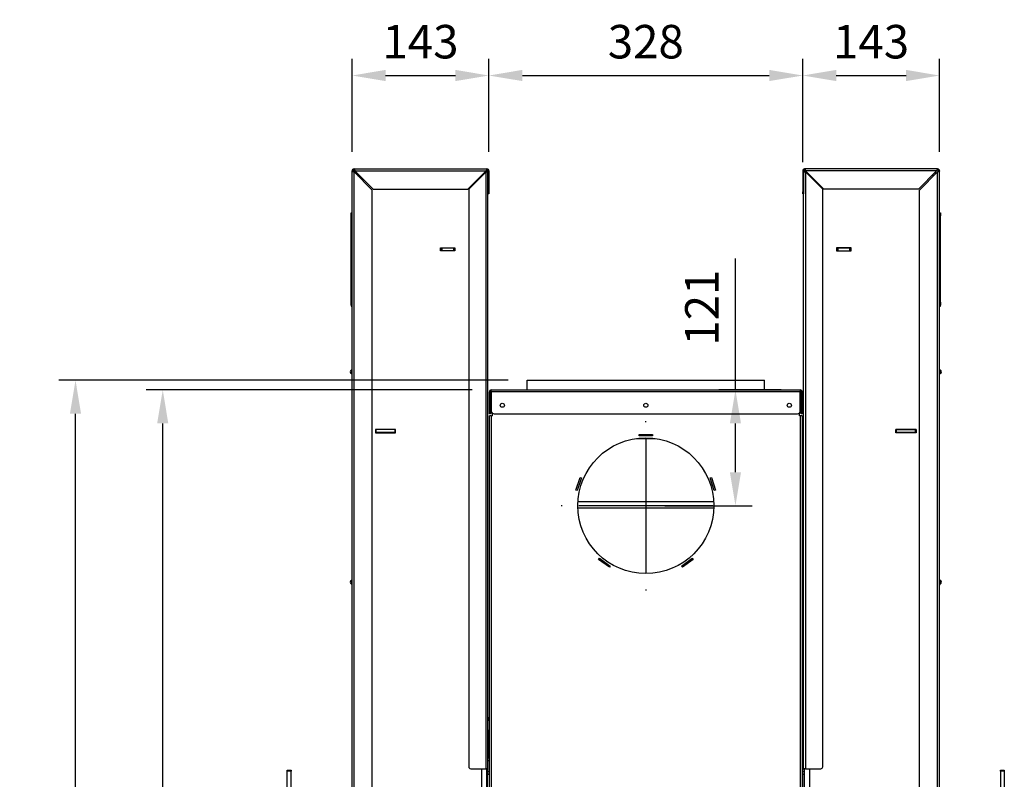
# Model space of a CAD drawing. Units: millimetres. Extents: x 3 to 331, y -31 to 421.
# Drawn here: x 175 to 278, y 237 to 316 of the extents above; entities that cross this region are included whole.
import ezdxf
from ezdxf.lldxf.tags import DXFTag

# ---------------------------------------------------------------- set-up
doc = ezdxf.new("R2010")
doc.units = ezdxf.units.MM
for name, color, linetype in [('Default', 7, 'Continuous'), ('PL-11502D_19_03_', 7, 'Continuous'), ('PL-H2D_19_04_00_', 7, 'Continuous'), ('PL_01_08_K250', 7, 'Continuous'), ('PL_03_01_03_D', 7, 'Continuous'), ('PL_03_01_04_DS', 7, 'Continuous'), ('PL_03_07_02_P', 7, 'Continuous'), ('PL_1000H_03_01_0', 7, 'Continuous'), ('PL_1150H2D_01_04', 7, 'Continuous'), ('PL_1150H_01_05_V', 7, 'Continuous'), ('PL_1150H_07_02_0', 7, 'Continuous'), ('PL_1150H_19_05_0', 7, 'Continuous'), ('PL_1150H_19_07_0', 7, 'Continuous'), ('PL_13_00_00_OTKL', 7, 'Continuous'), ('PL_19_01_KR', 7, 'Continuous'), ('PL_20_01_00_00_K', 7, 'Continuous'), ('PL_20_03_00_00_K', 7, 'Continuous'), ('PL_20_04_00_00_O', 7, 'Continuous'), ('PL_H2D_01_03_BP', 7, 'Continuous')]:
    doc.layers.add(name, color=color, linetype=linetype)
doc.styles.add('SEACAD_Arial', font='arial.ttf')
tags = doc.linetypes.add('CENTER2', pattern=[28.575, 19.05, -3.175, 3.175, -3.175]).pattern_tags.tags
tags[10:11] = [DXFTag(74, 4), DXFTag(75, 0), DXFTag(340, '0'), DXFTag(46, 0.0), DXFTag(50, 0.0), DXFTag(44, 0.0), DXFTag(45, 0.0)]
tags[8:9] = [DXFTag(74, 4), DXFTag(75, 0), DXFTag(340, '0'), DXFTag(46, 0.0), DXFTag(50, 0.0), DXFTag(44, 0.0), DXFTag(45, 0.0)]
tags[6:7] = [DXFTag(74, 4), DXFTag(75, 0), DXFTag(340, '0'), DXFTag(46, 0.0), DXFTag(50, 0.0), DXFTag(44, 0.0), DXFTag(45, 0.0)]
tags[4:5] = [DXFTag(74, 4), DXFTag(75, 0), DXFTag(340, '0'), DXFTag(46, 0.0), DXFTag(50, 0.0), DXFTag(44, 0.0), DXFTag(45, 0.0)]
doc.dimstyles.new('ISO', dxfattribs={"dimtxt": 3.5, "dimasz": 3.5, "dimexe": 1.75, "dimexo": 2, "dimgap": 1.75, "dimtad": 1, "dimlfac": 10, "dimtxsty": 'SEACAD_Arial', "dimblk2": '_SE_OPEN', "dimcen": 1.75, "dimadec": 0, "dimazin": 0, "dimtfac": 1, "dimtmove": 0, "dimatfit": 3, "dimfxl": 0, "dimtolj": 1, "dimarcsym": 0})

# ---------------------------------------------------------------- blocks, each defined once
blk = doc.blocks.new('SEANNOT_GROUP4')
at = {"layer": 'Default', "color": 7, "linetype": 'CENTER2'}
for p, q in [((228.51, 264.51), (228.51, 264.61)), ((228.51, 262.76), (228.51, 248.76)), ((219.76, 255.76), (219.66, 255.76)), ((235.51, 255.76), (221.51, 255.76)), ((237.26, 255.76), (237.36, 255.76)), ((228.51, 247.01), (228.51, 246.91))]:
    blk.add_line(p, q, dxfattribs=at)
blk = doc.blocks.new('SE1')
at = {"layer": 'PL-11502D_19_03_', "color": 7, "linetype": 'Continuous'}
for p, q in [((212.16, 265.66), (212.16, 267.66)), ((212.26, 265.66), (212.26, 267.66)), ((212.36, 267.86), (244.66, 267.86)), ((212.36, 267.66), (212.36, 267.86)), ((244.66, 267.66), (212.36, 267.66)), ((212.36, 267.66), (212.36, 265.66)), ((244.66, 267.86), (244.66, 267.66)), ((244.66, 265.66), (244.66, 267.66)), ((244.76, 267.66), (244.76, 265.66)), ((244.86, 267.66), (244.86, 265.66)), ((212.16, 265.66), (212.26, 265.66)), ((212.16, 265.36), (212.16, 265.66)), ((212.26, 265.66), (212.26, 265.36)), ((244.76, 265.36), (244.76, 265.66)), ((244.76, 265.66), (244.86, 265.66)), ((244.86, 265.66), (244.86, 265.36)), ((212.26, 265.36), (212.16, 265.36)), ((212.66, 265.36), (244.36, 265.36)), ((244.86, 265.36), (244.76, 265.36))]:
    blk.add_line(p, q, dxfattribs=at)
for centre in [(213.51, 266.26), (228.51, 266.26), (243.51, 266.26)]:
    blk.add_circle(centre, 0.215, dxfattribs=at)
for centre, radius, start, end in [((212.36, 267.66), 0.2, 90, 180), ((212.36, 267.66), 0.1, 90, 180), ((244.66, 267.66), 0.2, 0, 90), ((244.66, 267.66), 0.1, 0, 90), ((212.66, 265.66), 0.3, 180, 270), ((244.36, 265.66), 0.3, 270, 0)]:
    blk.add_arc(centre, radius, start, end, dxfattribs=at)
at = {"layer": 'PL-H2D_19_04_00_', "color": 7, "linetype": 'Continuous'}
for p, q in [((212.16, 164.56), (212.16, 265.16)), ((212.36, 265.16), (212.16, 265.16)), ((212.36, 265.16), (212.36, 164.84)), ((212.36, 265.16), (212.46, 265.16)), ((212.46, 265.43), (212.46, 265.16)), ((244.56, 265.16), (244.56, 265.43)), ((244.66, 265.16), (244.56, 265.16)), ((244.66, 265.16), (244.66, 164.84)), ((244.86, 265.16), (244.66, 265.16)), ((244.86, 265.16), (244.86, 164.56)), ((227.81, 263.06), (227.81, 263.21)), ((227.81, 263.21), (229.21, 263.21)), ((229.21, 263.06), (227.81, 263.06)), ((229.21, 263.21), (229.21, 263.06)), ((221.21, 257.39), (221.64, 258.72)), ((221.79, 258.68), (221.35, 257.35)), ((221.64, 258.72), (221.79, 258.68)), ((235.24, 258.68), (235.38, 258.72)), ((235.67, 257.35), (235.24, 258.68)), ((235.38, 258.72), (235.81, 257.39)), ((221.35, 257.35), (221.21, 257.39)), ((235.81, 257.39), (235.67, 257.35)), ((223.57, 250.14), (223.66, 250.26)), ((224.7, 249.32), (223.57, 250.14)), ((223.66, 250.26), (224.79, 249.44)), ((232.24, 249.44), (233.37, 250.26)), ((233.46, 250.14), (232.33, 249.32)), ((233.37, 250.26), (233.46, 250.14)), ((224.79, 249.44), (224.7, 249.32)), ((232.33, 249.32), (232.24, 249.44))]:
    blk.add_line(p, q, dxfattribs=at)
blk.add_circle((228.51, 255.76), 7.1, dxfattribs=at)
at = {"layer": 'PL_01_08_K250', "color": 7, "linetype": 'Continuous'}
for p, q in [((216.11, 267.86), (216.11, 268.88)), ((216.11, 268.88), (216.11, 268.88)), ((216.11, 268.88), (240.91, 268.88)), ((216.11, 268.79), (216.11, 268.88)), ((216.11, 268.48), (216.11, 268.79)), ((240.91, 267.86), (240.91, 268.88)), ((216.11, 268.17), (216.11, 268.48)), ((216.11, 267.86), (216.11, 268.17))]:
    blk.add_line(p, q, dxfattribs=at)
at = {"layer": 'PL_03_01_03_D', "color": 7, "linetype": 'Continuous'}
for p, q in [((200.31, 263.71), (200.26, 263.71)), ((200.31, 263.41), (200.31, 263.71)), ((202.31, 263.71), (200.31, 263.71)), ((202.36, 263.71), (202.31, 263.71)), ((202.31, 263.41), (202.31, 263.71)), ((254.71, 263.71), (254.66, 263.71)), ((254.71, 263.41), (254.71, 263.71)), ((256.71, 263.71), (254.71, 263.71)), ((256.76, 263.71), (256.71, 263.71)), ((256.71, 263.41), (256.71, 263.71)), ((200.31, 263.41), (200.26, 263.41)), ((202.31, 263.41), (200.31, 263.41)), ((202.36, 263.41), (202.31, 263.41)), ((254.71, 263.41), (254.66, 263.41)), ((256.71, 263.41), (254.71, 263.41)), ((256.76, 263.41), (256.71, 263.41))]:
    blk.add_line(p, q, dxfattribs=at)
at = {"layer": 'PL_03_01_04_DS', "color": 7, "linetype": 'Continuous'}
for p, q in [((207.09, 282.69), (207.06, 282.69)), ((207.09, 282.69), (207.19, 282.69)), ((207.09, 282.4), (207.09, 282.69)), ((208.44, 282.69), (207.19, 282.69)), ((207.19, 282.69), (207.19, 282.39)), ((208.44, 282.39), (207.19, 282.39)), ((208.44, 282.39), (208.44, 282.69)), ((208.44, 282.69), (208.54, 282.69)), ((208.56, 282.69), (208.54, 282.69)), ((208.54, 282.69), (208.54, 282.4)), ((248.46, 282.7), (248.49, 282.7)), ((248.49, 282.4), (248.49, 282.7)), ((248.49, 282.7), (248.59, 282.7)), ((248.59, 282.4), (248.49, 282.4)), ((248.59, 282.7), (249.84, 282.7)), ((248.59, 282.7), (248.59, 282.4)), ((248.59, 282.4), (249.84, 282.4)), ((249.84, 282.7), (249.94, 282.7)), ((249.84, 282.4), (249.84, 282.7)), ((249.94, 282.4), (249.84, 282.4)), ((249.94, 282.7), (249.96, 282.7)), ((249.94, 282.7), (249.94, 282.4))]:
    blk.add_line(p, q, dxfattribs=at)
at = {"layer": 'PL_03_07_02_P', "color": 7, "linetype": 'Continuous'}
for p, q in [((201.76, 263.73), (201.76, 263.71)), ((255.26, 263.73), (255.26, 263.71)), ((201.76, 263.41), (201.76, 263.38)), ((255.26, 263.41), (255.26, 263.38))]:
    blk.add_line(p, q, dxfattribs=at)
at = {"layer": 'PL_1000H_03_01_0', "color": 7, "linetype": 'Continuous'}
for p, q in [((198.31, 290.56), (198.11, 290.56)), ((198.46, 290.21), (198.46, 290.41)), ((211.36, 290.21), (211.36, 290.31)), ((211.71, 290.56), (211.61, 290.56)), ((245.31, 290.56), (245.41, 290.56)), ((245.66, 290.21), (245.66, 290.31)), ((258.56, 290.21), (258.56, 290.41)), ((258.71, 290.56), (258.91, 290.56)), ((207.06, 282.72), (208.56, 282.72)), ((207.06, 282.4), (207.06, 282.72)), ((208.56, 282.4), (207.06, 282.4)), ((208.56, 282.72), (208.56, 282.4)), ((249.96, 282.72), (248.46, 282.72)), ((248.46, 282.72), (248.46, 282.4)), ((248.46, 282.4), (249.96, 282.4)), ((249.96, 282.4), (249.96, 282.72)), ((202.36, 263.73), (200.26, 263.73)), ((200.26, 263.73), (200.26, 263.38)), ((202.36, 263.38), (202.36, 263.73)), ((254.66, 263.38), (254.66, 263.73)), ((254.66, 263.73), (256.76, 263.73)), ((256.76, 263.73), (256.76, 263.38)), ((200.26, 263.38), (202.36, 263.38)), ((256.76, 263.38), (254.66, 263.38)), ((211.36, 169.76), (211.36, 228.26)), ((211.91, 169.76), (211.91, 228.26)), ((245.11, 169.76), (245.11, 228.26)), ((245.66, 169.76), (245.66, 228.26))]:
    blk.add_line(p, q, dxfattribs=at)
at = {"layer": 'PL_1150H2D_01_04', "color": 7, "linetype": 'Continuous'}
for p, q in [((227.53, 262.79), (229.49, 262.79)), ((221.42, 255.54), (235.61, 255.54)), ((221.43, 256.19), (235.6, 256.19))]:
    blk.add_line(p, q, dxfattribs=at)
at = {"layer": 'PL_1150H_01_05_V', "color": 7, "linetype": 'Continuous'}
for p, q in [((211.91, 227.96), (211.96, 227.96)), ((212.16, 227.96), (211.96, 227.96)), ((211.96, 227.96), (211.96, 227.66)), ((245.06, 227.96), (244.86, 227.96)), ((245.06, 227.66), (245.06, 227.96)), ((245.06, 227.96), (245.11, 227.96))]:
    blk.add_line(p, q, dxfattribs=at)
at = {"layer": 'PL_1150H_07_02_0', "color": 7, "linetype": 'Continuous'}
for p, q in [((191.04, 228.01), (191.04, 228.11)), ((191.04, 228.11), (191.44, 228.11)), ((191.04, 174.51), (191.04, 228.01)), ((191.44, 228.01), (191.04, 228.01)), ((191.44, 228.11), (191.44, 228.01)), ((191.44, 174.51), (191.44, 228.01)), ((265.58, 228.01), (265.58, 228.11)), ((265.58, 228.11), (265.98, 228.11)), ((265.58, 228.01), (265.58, 174.51)), ((265.98, 228.01), (265.58, 228.01)), ((265.98, 228.11), (265.98, 228.01)), ((265.98, 228.01), (265.98, 174.51))]:
    blk.add_line(p, q, dxfattribs=at)
at = {"layer": 'PL_1150H_19_05_0', "color": 7, "linetype": 'Continuous'}
for p, q in [((210.01, 288.86), (211.81, 290.66)), ((211.81, 290.66), (212.01, 290.66)), ((211.81, 228.26), (211.81, 290.66)), ((212.01, 228.26), (212.01, 290.66)), ((245.01, 228.26), (245.01, 290.66)), ((245.01, 290.66), (245.21, 290.66)), ((245.21, 290.66), (245.21, 228.26)), ((245.21, 290.66), (247.01, 288.86)), ((210.01, 288.86), (210.01, 228.46)), ((247.01, 228.46), (247.01, 288.86)), ((212.16, 233.56), (212.11, 233.56)), ((212.16, 233.46), (212.11, 233.46)), ((244.91, 233.56), (244.86, 233.56)), ((244.91, 233.46), (244.86, 233.46)), ((210.21, 228.26), (211.81, 228.26)), ((212.01, 228.26), (211.81, 228.26)), ((245.21, 228.26), (245.01, 228.26)), ((245.21, 228.26), (246.81, 228.26))]:
    blk.add_line(p, q, dxfattribs=at)
for centre, radius, start, end in [((211.81, 290.66), 0.1, 0, 90), ((211.81, 290.66), 0.2, 0, 69.8959), ((245.21, 290.66), 0.2, 109.8901, 180), ((245.21, 290.66), 0.1, 90, 180), ((212.11, 233.66), 0.1, 180, 270), ((244.91, 233.66), 0.1, 270, 0), ((212.11, 233.66), 0.2, 240, 270), ((244.91, 233.66), 0.2, 270, 300), ((210.21, 228.46), 0.2, 180, 270), ((211.81, 228.26), 0.2, 300, 0), ((245.21, 228.26), 0.2, 180, 240), ((246.81, 228.46), 0.2, 270, 0)]:
    blk.add_arc(centre, radius, start, end, dxfattribs=at)
at = {"layer": 'PL_1150H_19_07_0', "color": 7, "linetype": 'Continuous'}
for p, q in [((197.81, 225.76), (197.81, 290.76)), ((197.81, 290.76), (197.91, 290.76)), ((198.01, 290.96), (211.91, 290.96)), ((198.01, 290.96), (198.01, 290.86)), ((198.01, 290.66), (199.91, 288.76)), ((198.01, 225.76), (198.01, 290.66)), ((198.11, 290.76), (200.01, 288.86)), ((198.11, 290.76), (211.81, 290.76)), ((211.81, 290.76), (209.91, 288.86)), ((211.91, 290.96), (211.91, 290.86)), ((212.01, 290.76), (212.01, 288.56)), ((212.11, 290.76), (212.11, 288.56)), ((244.91, 290.76), (244.91, 288.56)), ((245.01, 290.76), (245.01, 288.56)), ((259.01, 290.96), (245.11, 290.96)), ((245.11, 290.96), (245.11, 290.86)), ((245.21, 290.76), (247.11, 288.86)), ((258.91, 290.76), (245.21, 290.76)), ((258.91, 290.76), (257.01, 288.86)), ((259.01, 290.66), (257.11, 288.76)), ((259.01, 290.96), (259.01, 290.86)), ((259.01, 225.76), (259.01, 290.66)), ((259.21, 290.76), (259.11, 290.76)), ((259.21, 225.76), (259.21, 290.76)), ((199.91, 225.96), (199.91, 288.76)), ((200.01, 288.86), (209.91, 288.86)), ((212.01, 288.36), (212.01, 288.56)), ((212.01, 288.56), (212.11, 288.56)), ((212.11, 288.36), (212.01, 288.36)), ((212.11, 288.56), (212.11, 288.36)), ((244.91, 288.36), (244.91, 288.56)), ((244.91, 288.56), (245.01, 288.56)), ((245.01, 288.36), (244.91, 288.36)), ((245.01, 288.56), (245.01, 288.36)), ((257.01, 288.86), (247.11, 288.86)), ((257.11, 225.96), (257.11, 288.76)), ((197.75, 269.95), (197.74, 269.94)), ((197.74, 269.57), (197.74, 269.94)), ((197.75, 269.57), (197.75, 269.95)), ((259.28, 269.94), (259.28, 269.95)), ((259.28, 269.95), (259.28, 269.57)), ((259.28, 269.57), (259.28, 269.94)), ((197.75, 269.57), (197.74, 269.57)), ((259.28, 269.57), (259.28, 269.57)), ((197.75, 247.95), (197.74, 247.94)), ((197.74, 247.57), (197.74, 247.94)), ((197.75, 247.57), (197.74, 247.57)), ((197.75, 247.57), (197.75, 247.95)), ((259.28, 247.94), (259.28, 247.95)), ((259.28, 247.95), (259.28, 247.57)), ((259.28, 247.57), (259.28, 247.94)), ((259.28, 247.57), (259.28, 247.57))]:
    blk.add_line(p, q, dxfattribs=at)
for centre, radius, start, end in [((198.01, 290.76), 0.2, 90, 180), ((198.01, 290.76), 0.1, 90, 180), ((211.91, 290.76), 0.2, 0, 90), ((211.91, 290.76), 0.1, 0, 90), ((245.11, 290.76), 0.2, 90, 180), ((245.11, 290.76), 0.1, 90, 180), ((259.01, 290.76), 0.2, 0, 90), ((259.01, 290.76), 0.1, 0, 90), ((197.81, 269.76), 0.2, 110, 250), ((197.71, 270.04), 0.1, 290, 0), ((259.31, 270.04), 0.1, 180, 250), ((259.21, 269.76), 0.2, 290, 70), ((197.71, 269.47), 0.1, 0, 70), ((259.31, 269.47), 0.1, 110, 180), ((197.71, 248.04), 0.1, 290, 0), ((259.31, 248.04), 0.1, 180, 250), ((197.81, 247.76), 0.2, 110, 250), ((197.71, 247.47), 0.1, 0, 70), ((259.31, 247.47), 0.1, 110, 180), ((259.21, 247.76), 0.2, 290, 70)]:
    blk.add_arc(centre, radius, start, end, dxfattribs=at)
for points, knots in [([(197.81, 290.76), (197.81, 290.75), (197.81, 290.75), (197.82, 290.74), (197.82, 290.74), (197.83, 290.73), (197.84, 290.72), (197.85, 290.71), (197.86, 290.71), (197.88, 290.7), (197.89, 290.7), (197.91, 290.69), (197.92, 290.69), (197.96, 290.67), (197.99, 290.66), (198.01, 290.66)], [0, 0, 0, 0, 0.125, 0.125, 0.25, 0.25, 0.375, 0.375, 0.5, 0.5, 0.625, 0.625, 0.75, 0.75, 1, 1, 1, 1]), ([(197.91, 290.76), (197.91, 290.75), (197.92, 290.74), (197.93, 290.72), (197.93, 290.71), (197.96, 290.69), (197.99, 290.67), (198.01, 290.66)], [0, 0, 0, 0, 0.25, 0.25, 0.5, 0.5, 1, 1, 1, 1]), ([(198.01, 290.96), (198.02, 290.96), (198.02, 290.95), (198.03, 290.95), (198.03, 290.95), (198.04, 290.94), (198.05, 290.93), (198.05, 290.92), (198.06, 290.91), (198.07, 290.89), (198.07, 290.88), (198.08, 290.86), (198.08, 290.84), (198.1, 290.81), (198.1, 290.78), (198.11, 290.76)], [0, 0, 0, 0, 0.125, 0.125, 0.25, 0.25, 0.375, 0.375, 0.5, 0.5, 0.625, 0.625, 0.75, 0.75, 1, 1, 1, 1]), ([(198.01, 290.86), (198.02, 290.86), (198.03, 290.85), (198.05, 290.84), (198.05, 290.84), (198.08, 290.81), (198.1, 290.78), (198.11, 290.76)], [0, 0, 0, 0, 0.25, 0.25, 0.5, 0.5, 1, 1, 1, 1]), ([(211.91, 290.96), (211.91, 290.96), (211.9, 290.95), (211.9, 290.95), (211.89, 290.95), (211.88, 290.94), (211.88, 290.93), (211.87, 290.92), (211.87, 290.91), (211.86, 290.89), (211.85, 290.88), (211.85, 290.86), (211.84, 290.84), (211.83, 290.81), (211.82, 290.78), (211.81, 290.76)], [0, 0, 0, 0, 0.125, 0.125, 0.25, 0.25, 0.375, 0.375, 0.5, 0.5, 0.625, 0.625, 0.75, 0.75, 1, 1, 1, 1]), ([(211.91, 290.86), (211.9, 290.86), (211.9, 290.85), (211.88, 290.84), (211.87, 290.84), (211.85, 290.81), (211.83, 290.78), (211.81, 290.76)], [0, 0, 0, 0, 0.25, 0.25, 0.5, 0.5, 1, 1, 1, 1]), ([(245.11, 290.96), (245.12, 290.96), (245.12, 290.95), (245.13, 290.95), (245.13, 290.95), (245.14, 290.94), (245.15, 290.93), (245.15, 290.92), (245.16, 290.91), (245.17, 290.89), (245.17, 290.88), (245.18, 290.86), (245.18, 290.84), (245.2, 290.81), (245.2, 290.78), (245.21, 290.76)], [0, 0, 0, 0, 0.125, 0.125, 0.25, 0.25, 0.375, 0.375, 0.5, 0.5, 0.625, 0.625, 0.75, 0.75, 1, 1, 1, 1]), ([(245.11, 290.86), (245.12, 290.86), (245.13, 290.85), (245.15, 290.84), (245.15, 290.84), (245.18, 290.81), (245.2, 290.78), (245.21, 290.76)], [0, 0, 0, 0, 0.25, 0.25, 0.5, 0.5, 1, 1, 1, 1]), ([(259.01, 290.96), (259.01, 290.96), (259, 290.95), (259, 290.95), (258.99, 290.95), (258.98, 290.94), (258.98, 290.93), (258.97, 290.92), (258.97, 290.91), (258.96, 290.89), (258.95, 290.88), (258.95, 290.86), (258.94, 290.84), (258.93, 290.81), (258.92, 290.78), (258.91, 290.76)], [0, 0, 0, 0, 0.125, 0.125, 0.25, 0.25, 0.375, 0.375, 0.5, 0.5, 0.625, 0.625, 0.75, 0.75, 1, 1, 1, 1]), ([(259.01, 290.86), (259, 290.86), (259, 290.85), (258.98, 290.84), (258.97, 290.84), (258.95, 290.81), (258.93, 290.78), (258.91, 290.76)], [0, 0, 0, 0, 0.25, 0.25, 0.5, 0.5, 1, 1, 1, 1]), ([(259.11, 290.76), (259.11, 290.75), (259.11, 290.74), (259.1, 290.72), (259.09, 290.71), (259.07, 290.69), (259.04, 290.67), (259.01, 290.66)], [0, 0, 0, 0, 0.25, 0.25, 0.5, 0.5, 1, 1, 1, 1]), ([(259.21, 290.76), (259.21, 290.75), (259.21, 290.75), (259.21, 290.74), (259.2, 290.74), (259.19, 290.73), (259.19, 290.72), (259.17, 290.71), (259.16, 290.71), (259.15, 290.7), (259.14, 290.7), (259.11, 290.69), (259.1, 290.69), (259.07, 290.67), (259.04, 290.66), (259.01, 290.66)], [0, 0, 0, 0, 0.125, 0.125, 0.25, 0.25, 0.375, 0.375, 0.5, 0.5, 0.625, 0.625, 0.75, 0.75, 1, 1, 1, 1])]:
    blk.add_open_spline(points, degree=3, knots=knots, dxfattribs=at)
at = {"layer": 'PL_13_00_00_OTKL', "color": 7, "linetype": 'Continuous'}
for p, q in [((245.01, 230.82), (244.86, 230.81)), ((244.86, 230.36), (245.01, 230.23))]:
    blk.add_line(p, q, dxfattribs=at)
for centre, radius, start, end in [((244.25, 230.88), 1, 307.9239, 319.4415), ((210.12, 184.17), 44.98, 87.3988, 87.59), ((246.9, 184.17), 44.98, 92.41, 92.6012)]:
    blk.add_arc(centre, radius, start, end, dxfattribs=at)
at = {"layer": 'PL_19_01_KR', "color": 7, "linetype": 'Continuous'}
for p, q in [((197.71, 286.06), (197.71, 286.36)), ((197.71, 286.36), (197.81, 286.36)), ((259.21, 286.36), (259.31, 286.36)), ((259.31, 286.36), (259.31, 286.06)), ((197.71, 277.03), (197.71, 286.06)), ((197.81, 286.06), (197.71, 286.06)), ((259.31, 286.06), (259.21, 286.06)), ((259.31, 277.03), (259.31, 286.06)), ((197.71, 276.73), (197.71, 277.03)), ((197.71, 277.03), (197.81, 277.03)), ((259.21, 277.03), (259.31, 277.03)), ((259.31, 277.03), (259.31, 276.73)), ((197.81, 276.73), (197.71, 276.73)), ((197.81, 276.54), (197.76, 276.6)), ((259.31, 276.73), (259.21, 276.73)), ((259.27, 276.6), (259.21, 276.54))]:
    blk.add_line(p, q, dxfattribs=at)
for centre, start, end in [((197.91, 276.73), 180, 220), ((259.11, 276.73), 320, 0)]:
    blk.add_arc(centre, 0.2, start, end, dxfattribs=at)
at = {"layer": 'PL_20_01_00_00_K', "color": 7, "linetype": 'Continuous'}
for q in [(212.08, 232.29), (212.16, 229.41)]:
    blk.add_line((212.08, 229.41), q, dxfattribs=at)
blk.add_arc((212.63, 232.29), 0.55, 177.6423, 180, dxfattribs=at)
at = {"layer": 'PL_20_03_00_00_K', "color": 7, "linetype": 'Continuous'}
for p, q in [((212.16, 233.29), (212.01, 233.3)), ((244.86, 233.29), (245.01, 233.3)), ((212.01, 232.31), (212.16, 232.32)), ((245.01, 232.31), (244.86, 232.32))]:
    blk.add_line(p, q, dxfattribs=at)
at = {"layer": 'PL_20_04_00_00_O', "color": 7, "linetype": 'Continuous'}
for p, q in [((212.08, 229.41), (212.08, 232.32)), ((244.86, 232.24), (244.91, 232.22)), ((244.91, 232.22), (244.86, 232.05)), ((212.08, 229.41), (212.01, 229.41))]:
    blk.add_line(p, q, dxfattribs=at)
at = {"layer": 'PL_H2D_01_03_BP', "color": 7, "linetype": 'Continuous'}
for p, q in [((211.96, 227.66), (211.91, 227.66)), ((211.96, 169.36), (211.96, 227.66)), ((212.16, 227.66), (211.96, 227.66)), ((245.06, 227.66), (244.86, 227.66)), ((245.06, 169.36), (245.06, 227.66)), ((245.11, 227.66), (245.06, 227.66))]:
    blk.add_line(p, q, dxfattribs=at)
blk = doc.blocks.new('DMBLK516')
at = {"layer": 'Default', "color": 0, "linetype": 'Continuous', "lineweight": -2}
for p, q in [((210.16, 302.69), (210.16, 312.41)), ((224.46, 302.69), (224.46, 312.41)), ((213.66, 310.66), (220.96, 310.66))]:
    blk.add_line(p, q, dxfattribs=at)
at = {"layer": 'Default', "color": 0, "linetype": 'Continuous'}
for points in [[(213.66, 311.25), (213.66, 310.08), (210.16, 310.66)], [(220.96, 311.25), (220.96, 310.08), (224.46, 310.66)]]:
    blk.add_solid(points, dxfattribs=at)
at = {"layer": 'Defpoints', "color": 0, "linetype": 'Continuous'}
for p in [(224.46, 310.66), (210.16, 300.69), (224.46, 300.69)]:
    blk.add_point(p, dxfattribs=at)
at = {"layer": 'Default', "color": 0, "linetype": 'Continuous', "insert": (217.31, 314.2), "char_height": 3.5, "attachment_point": 5, "style": 'SEACAD_Arial'}
blk.add_mtext('\\A1;\\A1;143', dxfattribs=at)
blk = doc.blocks.new('_SE_OPEN')
at = {"color": 0}
for p, q in [((-1, 0.1665), (0, 0)), ((0, 0), (-1, -0.1665)), ((0, 0), (-1, 0))]:
    blk.add_line(p, q, dxfattribs=at)
blk = doc.blocks.new('DMBLK517')
at = {"layer": 'Default', "color": 0, "linetype": 'Continuous', "lineweight": -2}
for p, q in [((224.46, 302.69), (224.46, 312.41)), ((257.26, 301.59), (257.26, 312.41)), ((227.96, 310.66), (253.76, 310.66))]:
    blk.add_line(p, q, dxfattribs=at)
at = {"layer": 'Default', "color": 0, "linetype": 'Continuous'}
for points in [[(227.96, 311.25), (227.96, 310.08), (224.46, 310.66)], [(253.76, 311.25), (253.76, 310.08), (257.26, 310.66)]]:
    blk.add_solid(points, dxfattribs=at)
at = {"layer": 'Defpoints', "color": 0, "linetype": 'Continuous'}
for p in [(257.26, 310.66), (224.46, 300.69), (257.26, 299.59)]:
    blk.add_point(p, dxfattribs=at)
at = {"layer": 'Default', "color": 0, "linetype": 'Continuous', "insert": (240.86, 314.2), "char_height": 3.5, "attachment_point": 5, "style": 'SEACAD_Arial'}
blk.add_mtext('\\A1;\\A1;328', dxfattribs=at)
blk = doc.blocks.new('DMBLK518')
at = {"layer": 'Default', "color": 0, "linetype": 'Continuous', "lineweight": -2}
for p, q in [((257.26, 301.59), (257.26, 312.41)), ((271.56, 302.69), (271.56, 312.41)), ((260.76, 310.66), (268.06, 310.66))]:
    blk.add_line(p, q, dxfattribs=at)
at = {"layer": 'Default', "color": 0, "linetype": 'Continuous'}
for points in [[(260.76, 311.25), (260.76, 310.08), (257.26, 310.66)], [(268.06, 311.25), (268.06, 310.08), (271.56, 310.66)]]:
    blk.add_solid(points, dxfattribs=at)
at = {"layer": 'Defpoints', "color": 0, "linetype": 'Continuous'}
for p in [(271.56, 310.66), (271.56, 300.69), (257.26, 299.59)]:
    blk.add_point(p, dxfattribs=at)
at = {"layer": 'Default', "color": 0, "linetype": 'Continuous', "insert": (264.41, 314.2), "char_height": 3.5, "attachment_point": 5, "style": 'SEACAD_Arial'}
blk.add_mtext('\\A1;\\A1;143', dxfattribs=at)
blk = doc.blocks.new('DMBLK522')
at = {"layer": 'Default', "color": 0, "linetype": 'Continuous', "lineweight": -2}
for p, q in [((226.46, 278.81), (179.5, 278.81)), ((181.25, 175.69), (181.25, 275.31)), ((209.41, 172.19), (179.5, 172.19))]:
    blk.add_line(p, q, dxfattribs=at)
at = {"layer": 'Default', "color": 0, "linetype": 'Continuous'}
for points in [[(180.67, 275.31), (181.83, 275.31), (181.25, 278.81)], [(180.67, 175.69), (181.83, 175.69), (181.25, 172.19)]]:
    blk.add_solid(points, dxfattribs=at)
at = {"layer": 'Defpoints', "color": 0, "linetype": 'Continuous'}
for p in [(181.25, 278.81), (228.46, 278.81), (211.41, 172.19)]:
    blk.add_point(p, dxfattribs=at)
at = {"layer": 'Default', "color": 0, "linetype": 'Continuous', "insert": (177.71, 225.5), "char_height": 3.5, "attachment_point": 5, "rotation": 90, "style": 'SEACAD_Arial'}
blk.add_mtext('\\A1;\\A1;1066', dxfattribs=at)
blk = doc.blocks.new('DMBLK523')
at = {"layer": 'Default', "color": 0, "linetype": 'Continuous', "lineweight": -2}
for p, q in [((222.71, 277.79), (188.62, 277.79)), ((190.37, 175.69), (190.37, 274.29)), ((210.41, 172.19), (188.62, 172.19))]:
    blk.add_line(p, q, dxfattribs=at)
at = {"layer": 'Default', "color": 0, "linetype": 'Continuous'}
for points in [[(189.78, 274.29), (190.95, 274.29), (190.37, 277.79)], [(189.78, 175.69), (190.95, 175.69), (190.37, 172.19)]]:
    blk.add_solid(points, dxfattribs=at)
at = {"layer": 'Defpoints', "color": 0, "linetype": 'Continuous'}
for p in [(190.37, 277.79), (224.71, 277.79), (212.41, 172.19)]:
    blk.add_point(p, dxfattribs=at)
at = {"layer": 'Default', "color": 0, "linetype": 'Continuous', "insert": (186.83, 224.99), "char_height": 3.5, "attachment_point": 5, "rotation": 90, "style": 'SEACAD_Arial'}
blk.add_mtext('\\A1;\\A1;1056', dxfattribs=at)
blk = doc.blocks.new('DMBLK524')
at = {"layer": 'Default', "color": 0, "linetype": 'Continuous', "lineweight": -2}
for p, q in [((250.23, 277.79), (250.23, 291.52)), ((255.01, 277.79), (248.48, 277.79)), ((250.23, 269.19), (250.23, 274.29)), ((242.86, 265.69), (251.98, 265.69))]:
    blk.add_line(p, q, dxfattribs=at)
at = {"layer": 'Default', "color": 0, "linetype": 'Continuous'}
for points in [[(249.65, 274.29), (250.81, 274.29), (250.23, 277.79)], [(249.65, 269.19), (250.81, 269.19), (250.23, 265.69)]]:
    blk.add_solid(points, dxfattribs=at)
at = {"layer": 'Defpoints', "color": 0, "linetype": 'Continuous'}
for p in [(250.23, 277.79), (257.01, 277.79), (240.86, 265.69)]:
    blk.add_point(p, dxfattribs=at)
at = {"layer": 'Default', "color": 0, "linetype": 'Continuous', "insert": (246.72, 286.4), "char_height": 3.5, "attachment_point": 5, "rotation": 90, "style": 'SEACAD_Arial'}
blk.add_mtext('\\A1;\\A1;121', dxfattribs=at)

msp = doc.modelspace()

# ---------------------------------------------------------------- block references
at = {"layer": 'Default'}
for name in ['SE1', 'SEANNOT_GROUP4']:
    msp.add_blockref(name, (12.3506, 9.9311), dxfattribs=at)

# ---------------------------------------------------------------- dimensions: what is measured, and where the dimension line sits
at = {"layer": 'Default', "color": 7, "linetype": 'Continuous'}
for base, p1, p2, angle, picture, middle, dimtype in [((224.4638, 310.6629), (210.1638, 300.6872), (224.4638, 300.6872), 0, 'DMBLK516', (217.3138, 310.6629), 161), ((250.2311, 277.7872), (240.8638, 265.6872), (257.0138, 277.7872), 90, 'DMBLK524', (250.2311, 286.4012), 160), ((190.3675, 277.7872), (212.4138, 172.1875), (224.7138, 277.7872), 90, 'DMBLK523', (190.3675, 224.9874), 160)]:
    dim = msp.add_linear_dim(base=base, p1=p1, p2=p2, angle=angle, text='\\A1;<>', dimstyle='ISO', dxfattribs=at)
    dim.commit()
    dim.dimension.update_dxf_attribs({"geometry": picture, "text_midpoint": middle, "dimtype": dimtype})
for base, p1, p2, picture, middle in [((257.2638, 310.6629), (224.4638, 300.6872), (257.2638, 299.5872), 'DMBLK517', (240.8638, 310.6629)), ((271.5638, 310.6629), (257.2638, 299.5872), (271.5638, 300.6872), 'DMBLK518', (264.4138, 310.6629))]:
    dim = msp.add_linear_dim(base=base, p1=p1, p2=p2, text='\\A1;<>', dimstyle='ISO', dxfattribs=at)
    dim.commit()
    dim.dimension.update_dxf_attribs({"geometry": picture, "text_midpoint": middle, "dimtype": 160})
dim = msp.add_linear_dim(base=(181.2488, 278.8125), p1=(211.4138, 172.1875), p2=(228.4639, 278.8125), angle=90, text='\\A1;<>', dimstyle='ISO', override={"dimdec": 0, "dimtdec": 0}, dxfattribs=at)
dim.commit()
dim.dimension.update_dxf_attribs({"geometry": 'DMBLK522', "text_midpoint": (181.2488, 225.5), "dimtype": 160})

doc.saveas('drawing.dxf')
